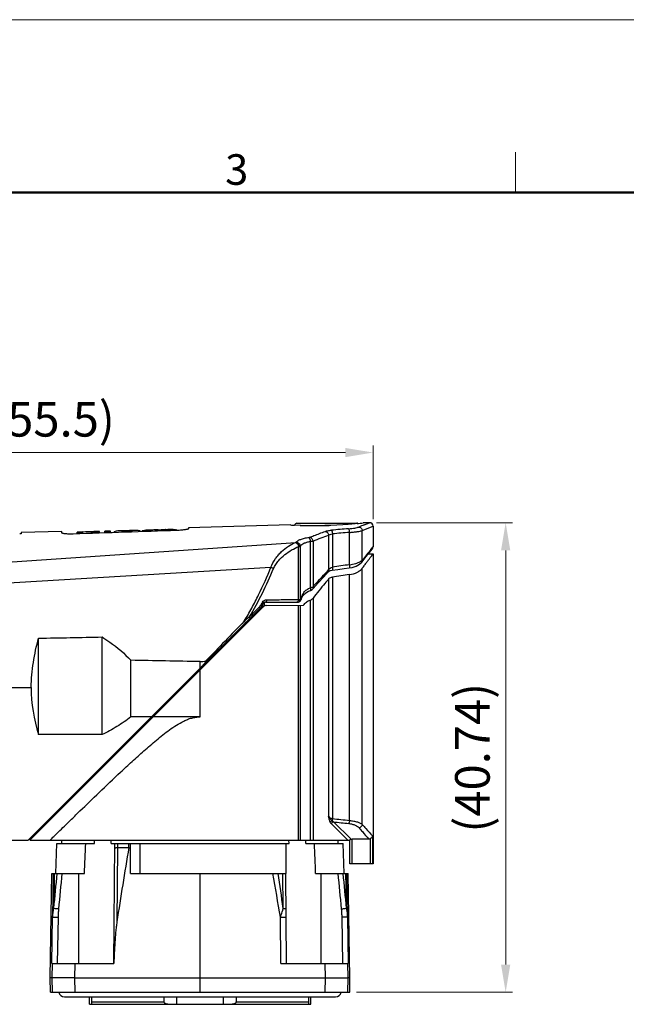
# Model space of a CAD drawing. Units: millimetres. Extents: x 11 to 1477, y 29 to 630.
# Drawn here: x 1285 to 1338, y 545 to 630 of the extents above; entities that cross this region are included whole.
import ezdxf

# ---------------------------------------------------------------- set-up
doc = ezdxf.new("R2010")
doc.units = ezdxf.units.MM
doc.header["$MEASUREMENT"] = 0
doc.layers.get('0').update_dxf_attribs({"lineweight": 30})
doc.layers.add('02___PRT_ALL_AXES', color=7, linetype='Continuous')
doc.layers.add('06___PRT_ALL_SURFS', color=7, linetype='Continuous')
doc.layers.add('DIM', color=3, linetype='Continuous', lineweight=15)
doc.layers.add('图框', color=7, linetype='Continuous', lineweight=20)
doc.styles.add('Romans字体', font='romans.shx', dxfattribs={"width": 0.75})
doc.styles.get("Standard").update_dxf_attribs({"font": '仿宋_GB2312.ttf', "width": 0.75})
doc.dimstyles.new('lin01-1-1', dxfattribs={"dimtxt": 1.5, "dimasz": 1.3, "dimexe": 0.02, "dimexo": 0.01, "dimgap": 0.25, "dimtad": 1, "dimdsep": 46, "dimtxsty": 'Standard', "dimcen": 0.09, "dimclrd": 1, "dimclre": 6, "dimclrt": 4, "dimadec": 1, "dimazin": 2, "dimtp": 0.01, "dimtm": 0.01, "dimtfac": 1, "dimtofl": 0, "dimtmove": 0, "dimatfit": 3, "dimfxl": 1, "dimtolj": 1, "dimlwd": 5, "dimlwe": 5, "dimarcsym": 0})

# ---------------------------------------------------------------- blocks, each defined once
blk = doc.blocks.new('A4')
at = {"layer": '图框', "color": 1, "lineweight": 18}
blk.add_line((2007.12, 900.86), (2601.11, 900.86), dxfattribs=at)
at = {"layer": '图框', "color": 6}
blk.add_line((2304.33, 877.86), (2304.33, 870.86), dxfattribs=at)
at = {"layer": '图框', "lineweight": 50}
blk.add_line((2014.12, 870.86), (2594.15, 870.86), dxfattribs=at)
at = {"layer": '图框', "color": 6, "insert": (2253.95, 877.51), "char_height": 5.3, "width": 5.1158, "attachment_point": 1, "style": 'Romans字体'}
blk.add_mtext('3', dxfattribs=at)
blk = doc.blocks.new('*D26')
at = {"layer": 'Defpoints', "color": 0, "transparency": 16777216}
for p in [(1260.357, 592.628), (1315.857, 586.238), (1260.357, 582.498)]:
    blk.add_point(p, dxfattribs=at)
at = {"layer": 'DIM', "color": 6, "lineweight": 5, "transparency": 16777216}
for p, q in [((1260.357, 583.098), (1260.357, 593.228)), ((1315.857, 586.838), (1315.857, 593.228))]:
    blk.add_line(p, q, dxfattribs=at)
at = {"layer": 'DIM', "color": 1, "lineweight": 5, "transparency": 16777216}
blk.add_line((1313.457, 592.628), (1262.757, 592.628), dxfattribs=at)
at = {"layer": 'DIM', "color": 1, "transparency": 16777216}
for points in [[(1262.757, 593.028), (1262.757, 592.228), (1260.357, 592.628)], [(1313.457, 593.028), (1313.457, 592.228), (1315.857, 592.628)]]:
    blk.add_solid(points, dxfattribs=at)
at = {"layer": 'DIM', "color": 4, "transparency": 16777216, "insert": (1288.107, 595.513), "char_height": 3, "attachment_point": 5, "style": 'Romans字体'}
blk.add_mtext('\\A1;(55.5)', dxfattribs=at)
blk = doc.blocks.new('*D27')
at = {"layer": 'Defpoints', "color": 0, "transparency": 16777216}
for p in [(1315.548, 586.539), (1327.356, 586.539), (1313.835, 545.798)]:
    blk.add_point(p, dxfattribs=at)
at = {"layer": 'DIM', "color": 6, "lineweight": 5, "transparency": 16777216}
for p, q in [((1316.148, 586.539), (1327.956, 586.539)), ((1314.435, 545.798), (1327.956, 545.798))]:
    blk.add_line(p, q, dxfattribs=at)
at = {"layer": 'DIM', "color": 1, "lineweight": 5, "transparency": 16777216}
blk.add_line((1327.356, 548.198), (1327.356, 584.139), dxfattribs=at)
at = {"layer": 'DIM', "color": 1, "transparency": 16777216}
for points in [[(1326.956, 584.139), (1327.756, 584.139), (1327.356, 586.539)], [(1326.956, 548.198), (1327.756, 548.198), (1327.356, 545.798)]]:
    blk.add_solid(points, dxfattribs=at)
at = {"layer": 'DIM', "color": 4, "transparency": 16777216, "insert": (1324.471, 566.144), "char_height": 3, "attachment_point": 5, "rotation": 90, "style": 'Romans字体'}
blk.add_mtext('\\A1;(40.74)', dxfattribs=at)

msp = doc.modelspace()

# ---------------------------------------------------------------- linework, layer by layer
at = {"color": 7, "linetype": 'Continuous'}
for p, q in [((1309.257, 586.497), (1314.457, 586.497)), ((1309.537, 586.297), (1312.049, 586.297)), ((1314.923, 585.855), (1315.857, 586.239)), ((1315.08, 586.35), (1315.548, 586.539)), ((1285.357, 585.687), (1285.357, 585.576)), ((1288.857, 585.667), (1288.857, 585.786)), ((1290.682, 585.737), (1290.194, 585.723)), ((1290.194, 585.565), (1290.194, 585.723)), ((1290.682, 585.673), (1290.194, 585.659)), ((1290.933, 585.744), (1290.682, 585.728)), ((1290.682, 585.583), (1290.682, 585.737)), ((1291.382, 585.757), (1290.933, 585.744)), ((1292.126, 585.716), (1291.614, 585.701)), ((1291.614, 585.615), (1291.614, 585.701)), ((1291.615, 585.756), (1291.637, 585.755)), ((1292.126, 585.778), (1291.637, 585.764)), ((1291.637, 585.755), (1291.637, 585.764)), ((1292.126, 585.633), (1292.126, 585.778)), ((1293.09, 585.805), (1292.602, 585.791)), ((1292.602, 585.65), (1292.602, 585.791)), ((1293.09, 585.745), (1292.602, 585.731)), ((1293.09, 585.667), (1293.09, 585.805)), ((1293.416, 585.678), (1293.416, 585.755)), ((1294.344, 585.84), (1293.842, 585.826)), ((1294.819, 585.797), (1294.267, 585.78)), ((1294.267, 585.707), (1294.267, 585.78)), ((1294.553, 585.844), (1294.418, 585.84)), ((1294.687, 585.847), (1294.553, 585.844)), ((1294.748, 585.852), (1294.759, 585.852)), ((1295.244, 585.866), (1294.759, 585.852)), ((1294.819, 585.726), (1294.819, 585.797)), ((1295.67, 585.756), (1295.67, 585.822)), ((1296.344, 585.842), (1295.829, 585.827)), ((1295.829, 585.761), (1295.829, 585.827)), ((1296.621, 585.905), (1296.169, 585.892)), ((1296.344, 585.779), (1296.344, 585.842)), ((1296.734, 585.899), (1296.621, 585.905)), ((1296.834, 585.911), (1296.734, 585.899)), ((1296.734, 585.792), (1296.734, 585.899)), ((1297.227, 585.922), (1296.834, 585.911)), ((1297.605, 585.88), (1297.081, 585.864)), ((1297.081, 585.804), (1297.081, 585.864)), ((1297.227, 585.922), (1297.356, 585.913)), ((1297.356, 585.913), (1297.476, 585.929)), ((1297.847, 585.939), (1297.476, 585.929)), ((1297.605, 585.822), (1297.605, 585.88)), ((1297.951, 585.933), (1297.847, 585.939)), ((1298.062, 585.945), (1297.951, 585.933)), ((1297.951, 585.834), (1297.951, 585.933)), ((1298.517, 585.958), (1298.062, 585.945)), ((1298.857, 585.917), (1298.321, 585.901)), ((1298.321, 585.847), (1298.321, 585.901)), ((1298.857, 585.865), (1298.857, 585.917)), ((1299.857, 586.096), (1299.857, 586.009)), ((1312.004, 585.463), (1312.004, 582.462)), ((1312.334, 585.567), (1312.334, 582.692)), ((1313.812, 582.891), (1313.812, 585.697)), ((1314.923, 583.298), (1314.923, 585.855)), ((1278.957, 582.765), (1309.148, 584.831)), ((1309.403, 579.884), (1309.403, 584.475)), ((1309.555, 579.886), (1309.555, 584.502)), ((1310.413, 584.927), (1310.413, 580.901)), ((1310.653, 584.946), (1310.653, 580.983)), ((1315.667, 584.212), (1315.857, 584.439)), ((1315.444, 583.826), (1315.856, 583.83)), ((1315.555, 583.963), (1315.789, 584.249)), ((1314.879, 583.119), (1314.879, 583.119)), ((1278.957, 581.008), (1307.006, 582.67)), ((1311.897, 582.348), (1312.004, 582.462)), ((1313.812, 560.702), (1313.812, 582.035)), ((1314.923, 560.347), (1314.923, 582.583)), ((1312.004, 581.662), (1312.004, 561.068)), ((1312.334, 581.826), (1312.334, 560.858)), ((1310.422, 580.661), (1310.421, 580.661)), ((1310.654, 580.816), (1310.654, 580.816)), ((1306.208, 579.289), (1306.358, 579.548)), ((1306.457, 579.344), (1306.457, 579.633)), ((1306.531, 579.648), (1309.36, 579.648)), ((1306.579, 579.349), (1309.83, 579.377)), ((1309.36, 579.648), (1309.406, 579.652)), ((1309.403, 558.998), (1309.403, 579.373)), ((1309.555, 558.998), (1309.555, 579.375)), ((1309.566, 579.757), (1309.607, 579.841)), ((1309.606, 579.841), (1309.683, 580.042)), ((1309.607, 579.841), (1309.606, 579.841)), ((1310.413, 579.823), (1310.413, 558.998)), ((1310.653, 579.998), (1310.653, 558.998)), ((1285.965, 558.997), (1306.049, 579.081)), ((1286.106, 558.997), (1306.37, 579.261)), ((1305.951, 579.179), (1305.989, 579.217)), ((1306.156, 579.209), (1306.175, 579.227)), ((1305.104, 578.332), (1305.124, 578.347)), ((1286.857, 568.15), (1286.857, 576.513)), ((1292.357, 568.15), (1292.357, 576.628)), ((1294.857, 569.69), (1294.857, 574.597)), ((1300.857, 573.89), (1300.857, 574.483)), ((1300.857, 569.69), (1300.857, 573.748)), ((1278.957, 572.248), (1286.207, 572.248)), ((1296.658, 569.69), (1294.857, 569.69)), ((1300.857, 569.69), (1296.799, 569.69)), ((1292.357, 568.15), (1286.857, 568.15)), ((1313.971, 559.081), (1312.418, 560.579)), ((1313.657, 558.998), (1312.243, 560.403)), ((1287.857, 558.998), (1313.857, 558.998)), ((1288.882, 558.698), (1288.882, 558.998)), ((1291.699, 558.698), (1291.695, 558.998)), ((1293.141, 558.698), (1293.146, 558.998)), ((1308.573, 558.698), (1308.568, 558.998)), ((1310.015, 558.698), (1310.019, 558.998)), ((1312.832, 558.698), (1312.832, 558.998)), ((1313.857, 556.948), (1313.857, 559.011)), ((1315.483, 559.083), (1314.057, 559.083)), ((1314.057, 556.948), (1314.057, 559.083)), ((1315.599, 559.107), (1315.599, 556.948)), ((1315.799, 559.363), (1315.799, 556.948)), ((1288.357, 556.098), (1288.447, 558.698)), ((1288.447, 558.698), (1291.699, 558.698)), ((1293.141, 558.698), (1308.573, 558.698)), ((1293.447, 558.698), (1293.357, 548.298)), ((1293.691, 558.346), (1293.643, 551.908)), ((1293.694, 558.698), (1293.691, 558.346)), ((1293.691, 558.346), (1294.678, 558.346)), ((1294.678, 558.346), (1294.68, 558.698)), ((1294.837, 556.098), (1294.811, 558.698)), ((1295.667, 556.098), (1295.673, 558.698)), ((1310.015, 558.698), (1313.266, 558.698)), ((1313.357, 556.098), (1313.266, 558.698)), ((1315.857, 556.948), (1313.857, 556.948)), ((1287.857, 547.048), (1288.015, 556.098)), ((1288.015, 556.098), (1290.834, 556.098)), ((1288.125, 556.098), (1288.07, 552.312)), ((1290.357, 548.298), (1290.357, 556.098)), ((1294.837, 556.098), (1308.326, 556.098)), ((1300.857, 545.798), (1300.857, 556.098)), ((1308.061, 553.076), (1308.039, 556.098)), ((1308.357, 548.298), (1308.289, 556.098)), ((1310.88, 556.098), (1313.699, 556.098)), ((1311.357, 548.298), (1311.357, 556.098)), ((1313.643, 552.312), (1313.589, 556.098)), ((1313.857, 547.048), (1313.699, 556.098)), ((1288.001, 548.298), (1288.07, 552.312)), ((1288.501, 548.298), (1288.57, 552.307)), ((1307.865, 548.298), (1307.83, 552.312)), ((1313.143, 552.307), (1313.213, 548.298)), ((1313.643, 552.312), (1313.713, 548.298)), ((1288.001, 548.298), (1293.38, 548.298)), ((1288.046, 547.048), (1288.067, 548.298)), ((1290.011, 547.048), (1290.032, 548.298)), ((1307.865, 548.298), (1313.713, 548.298)), ((1311.681, 548.298), (1311.703, 547.048)), ((1313.646, 548.298), (1313.667, 547.048)), ((1288.046, 547.048), (1287.857, 547.048)), ((1287.879, 545.798), (1287.857, 547.048)), ((1288.067, 545.798), (1288.046, 547.048)), ((1290.011, 547.048), (1288.046, 547.048)), ((1290.011, 547.048), (1311.703, 547.048)), ((1290.032, 545.798), (1290.011, 547.048)), ((1311.703, 547.048), (1311.681, 545.798)), ((1311.703, 547.048), (1313.667, 547.048)), ((1313.667, 547.048), (1313.646, 545.798)), ((1313.857, 547.048), (1313.667, 547.048)), ((1313.835, 545.798), (1313.857, 547.048)), ((1287.879, 545.798), (1313.835, 545.798)), ((1289.107, 545.387), (1312.607, 545.387)), ((1291.257, 544.748), (1291.257, 545.387)), ((1291.467, 544.748), (1291.467, 545.387)), ((1297.718, 545.387), (1297.718, 544.948)), ((1298.857, 544.748), (1298.857, 545.387)), ((1302.857, 545.387), (1302.857, 544.748)), ((1303.995, 545.387), (1303.995, 544.948)), ((1310.246, 545.387), (1310.246, 544.748)), ((1310.457, 544.748), (1310.457, 545.387)), ((1291.257, 544.748), (1310.457, 544.748)), ((1291.467, 544.948), (1297.718, 544.948)), ((1303.995, 544.948), (1310.246, 544.948))]:
    msp.add_line(p, q, dxfattribs=at)
for points in [[(1314.879, 583.119), (1315.256, 583.593), (1315.556, 583.964)], [(1313.791, 582.609), (1314.039, 582.654), (1314.394, 582.77), (1314.691, 582.939), (1314.879, 583.119)], [(1310.654, 580.816), (1311.099, 581.322), (1311.58, 581.852), (1311.97, 582.276)], [(1311.97, 582.276), (1311.983, 582.289), (1312.058, 582.341)], [(1312.058, 582.341), (1312.168, 582.387), (1312.3, 582.417), (1312.316, 582.419)], [(1312.316, 582.419), (1312.791, 582.481), (1313.361, 582.555), (1313.791, 582.609)], [(1309.683, 580.042), (1309.828, 580.272), (1310.016, 580.453), (1310.249, 580.593), (1310.422, 580.661)], [(1310.421, 580.661), (1310.439, 580.667), (1310.575, 580.741), (1310.654, 580.816)], [(1309.406, 579.652), (1309.497, 579.689), (1309.566, 579.757)]]:
    msp.add_lwpolyline(points, dxfattribs=at)
for centre, radius, start, end in [((1309.257, 586.297), 0.2, 90, 172.8264), ((1314.457, 586.297), 0.2, 63.47147, 90), ((1404.14, 365.843), 237.814, 111.99299, 112.11319), ((1315.557, 586.239), 0.3, 0, 91.61679), ((1291.037, 582.006), 3.739, 84.75519, 91.58553), ((1291.022, 581.833), 3.914, 81.29337, 84.76994), ((1291.488, 581.977), 3.781, 88.08205, 91.60946), ((1294.383, 584.434), 1.407, 83.01426, 91.58064), ((1294.798, 584.495), 1.358, 92.1372, 100.37454), ((1332.004, 355.28), 231.454, 94.52734, 94.89511), ((1339.136, 289.429), 297.349, 94.88554, 95.17137), ((1315.557, 584.439), 0.3, 320.60028, 0), ((1366.767, 541.82), 66.395, 140.32127, 141.33832), ((1353.176, 283.598), 301.87, 97.4927, 97.77568), ((1305.41, 579.793), 0.817, 315.17108, 330.1222), ((1305.342, 579.789), 1, 315, 330), ((1381.939, 535.904), 87.404, 149.96898, 150.16639), ((1306.531, 579.448), 0.2, 90, 150), ((1306.582, 579.049), 0.3, 90.5, 135), ((1306.52, 578.876), 0.473, 90.54549, 97.72145), ((1309.325, 579.869), 0.221, 270.02796, 278.13165), ((1307.091, 576.834), 2.563, 110.11181, 110.93275), ((2741.812, -811.114), 1998.736, 135.973542, 136.110832), ((1317.791, 562.31), 20.436, 128.37336, 129.89612), ((1258.394, -1501.594), 2076.511, 88.828282, 88.993865), ((1295.904, 578.688), 6.896, 315.00092, 315.46931), ((1295.911, 578.682), 6.886, 315.46873, 315.90933), ((1295.647, 578.937), 7.253, 315.91124, 316.43514), ((1299.505, 572.256), 13.298, 180.03773, 197.98787), ((1287.374, 560.548), 0.2, 315, 14.49498), ((1336.844, 786.195), 226.665, 263.79226, 264.16785), ((1336.864, 781.563), 222.333, 263.68742, 264.03339), ((1313.979, 558.927), 0.154, 93.0145, 110.23891), ((1653.483, 497.357), 363.951, 170.35314, 171.3797), ((-39.47, 583.321), 1327.995, 358.69497, 358.825371), ((732.139, 453.329), 584.139, 9.755887, 10.132919), ((990.106, 509.414), 320.94, 7.81898, 8.36386), ((2669.104, 583.925), 1355.921, 181.175971, 181.303687), ((1289.107, 545.887), 0.5, 190.39229, 270), ((1312.607, 545.887), 0.5, 270, 349.60771)]:
    msp.add_arc(centre, radius, start, end, dxfattribs=at)
msp.add_ellipse((1347.042, 572.248), major_axis=(59.02, 0), ratio=0.200662, start_param=2.168845, end_param=2.199464, dxfattribs=at)
for points, knots in [([(1313.734, 586.011), (1313.83, 586.019), (1314.011, 586.037), (1314.259, 586.072), (1314.458, 586.113), (1314.573, 586.145), (1314.618, 586.163)], [0, 0, 0, 0, 0.321615, 0.606046, 0.836398, 1, 1, 1, 1]), ([(1314.618, 586.163), (1314.656, 586.163), (1314.734, 586.145), (1314.833, 586.076), (1314.902, 585.975), (1314.921, 585.895), (1314.923, 585.855)], [0, 0, 0, 0, 0.241957, 0.49112, 0.745425, 1, 1, 1, 1]), ([(1285.357, 585.576), (1285.357, 585.575), (1285.352, 585.572), (1285.344, 585.57), (1285.329, 585.567), (1285.304, 585.563), (1285.266, 585.561), (1285.235, 585.56), (1285.218, 585.56)], [0, 0, 0, 0, 0.03013, 0.095937, 0.197808, 0.330284, 0.656798, 1, 1, 1, 1]), ([(1289.857, 585.554), (1289.729, 585.549), (1289.543, 585.549), (1289.306, 585.562), (1289.157, 585.576), (1289.048, 585.592), (1288.977, 585.608), (1288.935, 585.619), (1288.901, 585.63), (1288.875, 585.643), (1288.857, 585.657), (1288.857, 585.667)], [0, 0, 0, 0, 0.376022, 0.545821, 0.694822, 0.817636, 0.867912, 0.910227, 0.944374, 0.970305, 1, 1, 1, 1]), ([(1293.842, 585.826), (1293.806, 585.825), (1293.662, 585.816), (1293.52, 585.787), (1293.416, 585.755)], [0, 0, 0, 0, 0.24689, 1, 1, 1, 1]), ([(1294.267, 585.78), (1294.232, 585.789), (1294.092, 585.818), (1293.948, 585.829), (1293.842, 585.826)], [0, 0, 0, 0, 0.253258, 1, 1, 1, 1]), ([(1295.244, 585.866), (1295.209, 585.865), (1295.065, 585.856), (1294.923, 585.828), (1294.819, 585.797)], [0, 0, 0, 0, 0.247093, 1, 1, 1, 1]), ([(1295.67, 585.822), (1295.635, 585.83), (1295.495, 585.858), (1295.351, 585.869), (1295.244, 585.866)], [0, 0, 0, 0, 0.252994, 1, 1, 1, 1]), ([(1295.829, 585.827), (1295.857, 585.837), (1295.968, 585.872), (1296.083, 585.89), (1296.169, 585.892)], [0, 0, 0, 0, 0.256473, 1, 1, 1, 1]), ([(1296.621, 585.905), (1296.597, 585.904), (1296.503, 585.897), (1296.41, 585.87), (1296.344, 585.842)], [0, 0, 0, 0, 0.243985, 1, 1, 1, 1]), ([(1297.081, 585.864), (1297.041, 585.88), (1296.96, 585.905), (1296.876, 585.912), (1296.834, 585.911)], [0, 0, 0, 0, 0.509501, 1, 1, 1, 1]), ([(1297.847, 585.939), (1297.827, 585.939), (1297.744, 585.932), (1297.662, 585.906), (1297.605, 585.88)], [0, 0, 0, 0, 0.242782, 1, 1, 1, 1]), ([(1298.321, 585.901), (1298.299, 585.909), (1298.216, 585.936), (1298.127, 585.947), (1298.062, 585.945)], [0, 0, 0, 0, 0.25763, 1, 1, 1, 1]), ([(1298.517, 585.958), (1298.545, 585.959), (1298.66, 585.958), (1298.774, 585.939), (1298.857, 585.917)], [0, 0, 0, 0, 0.247815, 1, 1, 1, 1]), ([(1299.857, 586.009), (1299.857, 586.005), (1299.85, 585.997), (1299.825, 585.983), (1299.77, 585.966), (1299.679, 585.945), (1299.556, 585.924), (1299.406, 585.905), (1299.235, 585.887), (1299.05, 585.874), (1298.922, 585.868), (1298.857, 585.865)], [0, 0, 0, 0, 0.009946, 0.026895, 0.086197, 0.179107, 0.302644, 0.452403, 0.622856, 0.807814, 1, 1, 1, 1]), ([(1310.293, 585.266), (1310.3, 585.267), (1310.324, 585.271), (1310.349, 585.277), (1310.366, 585.283)], [0, 0, 0, 0, 0.278613, 1, 1, 1, 1]), ([(1310.366, 585.283), (1310.488, 585.328), (1310.935, 585.494), (1311.379, 585.665), (1311.703, 585.787)], [0, 0, 0, 0, 0.273465, 1, 1, 1, 1]), ([(1310.366, 585.283), (1310.436, 585.272), (1310.538, 585.199), (1310.619, 585.068), (1310.646, 584.987), (1310.653, 584.946)], [0, 0, 0, 0, 0.461263, 0.728748, 1, 1, 1, 1]), ([(1310.653, 584.946), (1310.89, 585.041), (1311.34, 585.215), (1311.792, 585.382), (1312.004, 585.463)], [0, 0, 0, 0, 0.52954, 1, 1, 1, 1]), ([(1311.703, 585.787), (1311.737, 585.8), (1311.814, 585.823), (1311.997, 585.862), (1312.147, 585.88), (1312.254, 585.889)], [0, 0, 0, 0, 0.19297, 0.429614, 1, 1, 1, 1]), ([(1311.703, 585.787), (1311.74, 585.785), (1311.815, 585.763), (1311.909, 585.689), (1311.977, 585.586), (1312, 585.504), (1312.004, 585.463)], [0, 0, 0, 0, 0.232006, 0.479705, 0.73893, 1, 1, 1, 1]), ([(1312.004, 585.463), (1312.023, 585.476), (1312.068, 585.499), (1312.178, 585.538), (1312.269, 585.557), (1312.334, 585.567)], [0, 0, 0, 0, 0.199048, 0.436314, 1, 1, 1, 1]), ([(1312.254, 585.889), (1312.258, 585.885), (1312.268, 585.873), (1312.285, 585.836), (1312.304, 585.77), (1312.322, 585.675), (1312.331, 585.604), (1312.334, 585.567)], [0, 0, 0, 0, 0.055637, 0.135353, 0.363273, 0.662883, 1, 1, 1, 1]), ([(1313.734, 586.011), (1313.739, 586.008), (1313.748, 585.996), (1313.765, 585.961), (1313.783, 585.897), (1313.801, 585.803), (1313.809, 585.734), (1313.812, 585.697)], [0, 0, 0, 0, 0.053781, 0.132049, 0.359026, 0.660064, 1, 1, 1, 1]), ([(1313.812, 585.697), (1313.932, 585.705), (1314.16, 585.724), (1314.471, 585.761), (1314.696, 585.798), (1314.839, 585.83), (1314.898, 585.846), (1314.923, 585.855)], [0, 0, 0, 0, 0.322633, 0.607916, 0.838242, 0.928355, 1, 1, 1, 1]), ([(1307.006, 582.67), (1307.098, 582.938), (1307.305, 583.311), (1307.647, 583.743), (1308.006, 584.118), (1308.489, 584.502), (1308.915, 584.735), (1309.131, 584.823)], [0, 0, 0, 0, 0.27414, 0.405727, 0.533163, 0.775157, 1, 1, 1, 1]), ([(1307.232, 582.568), (1307.284, 582.692), (1307.414, 582.927), (1307.729, 583.34), (1308.184, 583.773), (1308.777, 584.18), (1309.194, 584.39), (1309.403, 584.475)], [0, 0, 0, 0, 0.136916, 0.270509, 0.527597, 0.771177, 1, 1, 1, 1]), ([(1309.131, 584.823), (1309.132, 584.823), (1309.138, 584.826), (1309.144, 584.829), (1309.148, 584.831)], [0, 0, 0, 0, 0.26475, 1, 1, 1, 1]), ([(1309.131, 584.823), (1309.162, 584.814), (1309.224, 584.78), (1309.302, 584.699), (1309.365, 584.595), (1309.393, 584.516), (1309.403, 584.475)], [0, 0, 0, 0, 0.20875, 0.453981, 0.724087, 1, 1, 1, 1]), ([(1309.148, 584.831), (1309.151, 584.832), (1309.16, 584.837), (1309.169, 584.843), (1309.174, 584.848)], [0, 0, 0, 0, 0.293622, 1, 1, 1, 1]), ([(1309.148, 584.831), (1309.224, 584.818), (1309.333, 584.744), (1309.426, 584.608), (1309.456, 584.525), (1309.465, 584.483)], [0, 0, 0, 0, 0.469185, 0.734851, 1, 1, 1, 1]), ([(1309.174, 584.848), (1309.221, 584.9), (1309.352, 584.997), (1309.603, 585.11), (1309.924, 585.204), (1310.164, 585.248), (1310.293, 585.266)], [0, 0, 0, 0, 0.172959, 0.398138, 0.676961, 1, 1, 1, 1]), ([(1309.174, 584.848), (1309.22, 584.847), (1309.314, 584.827), (1309.434, 584.751), (1309.522, 584.638), (1309.55, 584.547), (1309.555, 584.502)], [0, 0, 0, 0, 0.247754, 0.501765, 0.754765, 1, 1, 1, 1]), ([(1309.403, 584.475), (1309.408, 584.475), (1309.429, 584.478), (1309.45, 584.48), (1309.465, 584.483)], [0, 0, 0, 0, 0.267164, 1, 1, 1, 1]), ([(1309.465, 584.483), (1309.483, 584.485), (1309.513, 584.49), (1309.543, 584.497), (1309.555, 584.502)], [0, 0, 0, 0, 0.591382, 1, 1, 1, 1]), ([(1309.555, 584.502), (1309.585, 584.554), (1309.68, 584.654), (1309.875, 584.765), (1310.126, 584.858), (1310.313, 584.905), (1310.413, 584.927)], [0, 0, 0, 0, 0.183807, 0.410616, 0.685443, 1, 1, 1, 1]), ([(1310.293, 585.266), (1310.299, 585.261), (1310.312, 585.246), (1310.337, 585.206), (1310.365, 585.136), (1310.393, 585.038), (1310.407, 584.965), (1310.413, 584.927)], [0, 0, 0, 0, 0.068217, 0.156754, 0.389923, 0.680706, 1, 1, 1, 1]), ([(1310.413, 584.927), (1310.436, 584.928), (1310.516, 584.933), (1310.596, 584.939), (1310.653, 584.946)], [0, 0, 0, 0, 0.281583, 1, 1, 1, 1]), ([(1314.923, 582.583), (1314.991, 582.677), (1315.121, 582.853), (1315.305, 583.101), (1315.465, 583.315), (1315.6, 583.493), (1315.694, 583.618), (1315.756, 583.698), (1315.791, 583.744), (1315.819, 583.78), (1315.838, 583.806), (1315.85, 583.821), (1315.855, 583.828), (1315.857, 583.83)], [0, 0, 0, 0, 0.22346, 0.422142, 0.594161, 0.737775, 0.851367, 0.896468, 0.933569, 0.962559, 0.983335, 0.995827, 1, 1, 1, 1]), ([(1313.812, 582.891), (1313.816, 582.855), (1313.821, 582.804), (1313.822, 582.738), (1313.821, 582.696), (1313.817, 582.662), (1313.811, 582.635), (1313.804, 582.617), (1313.795, 582.61), (1313.791, 582.609)], [0, 0, 0, 0, 0.366651, 0.532457, 0.678392, 0.799776, 0.893438, 0.958254, 1, 1, 1, 1]), ([(1313.812, 582.891), (1313.994, 582.91), (1314.254, 582.959), (1314.566, 583.07), (1314.698, 583.136), (1314.756, 583.171)], [0, 0, 0, 0, 0.55551, 0.79445, 1, 1, 1, 1]), ([(1314.756, 583.171), (1314.767, 583.177), (1314.809, 583.203), (1314.849, 583.232), (1314.876, 583.255)], [0, 0, 0, 0, 0.267018, 1, 1, 1, 1]), ([(1314.876, 583.255), (1314.88, 583.259), (1314.896, 583.272), (1314.912, 583.287), (1314.923, 583.298)], [0, 0, 0, 0, 0.259652, 1, 1, 1, 1]), ([(1314.923, 583.298), (1314.928, 583.267), (1314.926, 583.202), (1314.898, 583.143), (1314.879, 583.119)], [0, 0, 0, 0, 0.510223, 1, 1, 1, 1]), ([(1304.683, 577.989), (1304.911, 578.362), (1305.344, 579.121), (1306.142, 580.672), (1306.676, 581.865), (1307.006, 582.67)], [0, 0, 0, 0, 0.25083, 0.501065, 1, 1, 1, 1]), ([(1305.124, 578.347), (1305.533, 579.021), (1306.281, 580.409), (1306.928, 581.844), (1307.232, 582.568)], [0, 0, 0, 0, 0.500857, 1, 1, 1, 1]), ([(1307.006, 582.67), (1307.025, 582.663), (1307.102, 582.632), (1307.178, 582.597), (1307.232, 582.568)], [0, 0, 0, 0, 0.256071, 1, 1, 1, 1]), ([(1310.653, 580.983), (1310.76, 581.107), (1311.166, 581.57), (1311.588, 582.019), (1311.897, 582.348)], [0, 0, 0, 0, 0.266308, 1, 1, 1, 1]), ([(1312.004, 582.462), (1312.013, 582.429), (1312.02, 582.361), (1311.991, 582.299), (1311.97, 582.276)], [0, 0, 0, 0, 0.527895, 1, 1, 1, 1]), ([(1312.004, 582.462), (1312.036, 582.517), (1312.132, 582.621), (1312.262, 582.677), (1312.334, 582.692)], [0, 0, 0, 0, 0.465683, 1, 1, 1, 1]), ([(1312.334, 582.692), (1312.339, 582.658), (1312.343, 582.608), (1312.345, 582.545), (1312.344, 582.504), (1312.341, 582.47), (1312.335, 582.444), (1312.328, 582.427), (1312.32, 582.42), (1312.316, 582.419)], [0, 0, 0, 0, 0.366916, 0.532831, 0.678822, 0.800217, 0.893826, 0.958538, 1, 1, 1, 1]), ([(1313.812, 582.035), (1314.052, 582.068), (1314.388, 582.166), (1314.746, 582.391), (1314.875, 582.518), (1314.923, 582.583)], [0, 0, 0, 0, 0.575304, 0.808645, 1, 1, 1, 1]), ([(1312.004, 581.662), (1311.897, 581.534), (1311.44, 580.985), (1310.991, 580.429), (1310.653, 579.998)], [0, 0, 0, 0, 0.232848, 1, 1, 1, 1]), ([(1312.004, 581.662), (1312.021, 581.682), (1312.112, 581.769), (1312.237, 581.812), (1312.334, 581.826)], [0, 0, 0, 0, 0.215696, 1, 1, 1, 1]), ([(1309.599, 579.911), (1309.625, 580.016), (1309.691, 580.222), (1309.857, 580.506), (1310.101, 580.744), (1310.304, 580.856), (1310.413, 580.901)], [0, 0, 0, 0, 0.243568, 0.484496, 0.733274, 1, 1, 1, 1]), ([(1310.413, 580.901), (1310.458, 580.908), (1310.541, 580.929), (1310.619, 580.963), (1310.653, 580.983)], [0, 0, 0, 0, 0.538015, 1, 1, 1, 1]), ([(1310.413, 580.901), (1310.423, 580.872), (1310.434, 580.83), (1310.443, 580.776), (1310.446, 580.74), (1310.445, 580.71), (1310.442, 580.683), (1310.431, 580.664), (1310.422, 580.661)], [0, 0, 0, 0, 0.359007, 0.520286, 0.662609, 0.782372, 0.877603, 1, 1, 1, 1]), ([(1310.653, 580.983), (1310.661, 580.968), (1310.673, 580.937), (1310.681, 580.891), (1310.676, 580.849), (1310.663, 580.826), (1310.654, 580.816)], [0, 0, 0, 0, 0.293294, 0.555112, 0.786518, 1, 1, 1, 1]), ([(1306.118, 579.386), (1306.132, 579.376), (1306.158, 579.358), (1306.185, 579.334), (1306.2, 579.316), (1306.208, 579.304), (1306.211, 579.293), (1306.208, 579.289)], [0, 0, 0, 0, 0.376232, 0.678648, 0.794611, 0.885405, 1, 1, 1, 1]), ([(1306.268, 579.28), (1306.275, 579.284), (1306.305, 579.299), (1306.336, 579.312), (1306.36, 579.32)], [0, 0, 0, 0, 0.247603, 1, 1, 1, 1]), ([(1306.269, 579.647), (1306.304, 579.709), (1306.41, 579.812), (1306.552, 579.848), (1306.62, 579.849)], [0, 0, 0, 0, 0.51085, 1, 1, 1, 1]), ([(1306.269, 579.647), (1306.283, 579.637), (1306.308, 579.618), (1306.335, 579.594), (1306.35, 579.576), (1306.358, 579.563), (1306.36, 579.552), (1306.358, 579.548)], [0, 0, 0, 0, 0.375429, 0.677087, 0.792935, 0.883909, 1, 1, 1, 1]), ([(1306.62, 579.849), (1306.62, 579.823), (1306.616, 579.775), (1306.601, 579.718), (1306.582, 579.682), (1306.564, 579.659), (1306.543, 579.648), (1306.531, 579.648)], [0, 0, 0, 0, 0.327606, 0.616102, 0.736714, 0.839551, 1, 1, 1, 1]), ([(1306.62, 579.849), (1307.104, 579.854), (1308.031, 579.861), (1308.959, 579.874), (1309.403, 579.884)], [0, 0, 0, 0, 0.521541, 1, 1, 1, 1]), ([(1309.308, 579.666), (1309.303, 579.663), (1309.285, 579.653), (1309.263, 579.648), (1309.248, 579.648)], [0, 0, 0, 0, 0.260471, 1, 1, 1, 1]), ([(1309.403, 579.884), (1309.403, 579.861), (1309.397, 579.781), (1309.357, 579.696), (1309.308, 579.666)], [0, 0, 0, 0, 0.283084, 1, 1, 1, 1]), ([(1309.488, 579.718), (1309.471, 579.7), (1309.43, 579.669), (1309.381, 579.653), (1309.357, 579.65)], [0, 0, 0, 0, 0.501662, 1, 1, 1, 1]), ([(1309.569, 579.796), (1309.553, 579.753), (1309.496, 579.677), (1309.404, 579.648), (1309.36, 579.648)], [0, 0, 0, 0, 0.505689, 1, 1, 1, 1]), ([(1309.403, 579.884), (1309.42, 579.884), (1309.47, 579.884), (1309.521, 579.885), (1309.555, 579.886)], [0, 0, 0, 0, 0.332744, 1, 1, 1, 1]), ([(1309.555, 579.886), (1309.557, 579.886), (1309.567, 579.886), (1309.577, 579.886), (1309.585, 579.887)], [0, 0, 0, 0, 0.227992, 1, 1, 1, 1]), ([(1309.585, 579.887), (1309.586, 579.887), (1309.592, 579.89), (1309.594, 579.897), (1309.596, 579.901)], [0, 0, 0, 0, 0.177903, 1, 1, 1, 1]), ([(1309.599, 579.911), (1309.604, 579.9), (1309.612, 579.877), (1309.61, 579.852), (1309.607, 579.841)], [0, 0, 0, 0, 0.520088, 1, 1, 1, 1]), ([(1309.83, 579.377), (1309.899, 579.475), (1310.07, 579.66), (1310.292, 579.782), (1310.413, 579.823)], [0, 0, 0, 0, 0.482507, 1, 1, 1, 1]), ([(1310.413, 579.823), (1310.463, 579.84), (1310.552, 579.889), (1310.624, 579.96), (1310.653, 579.998)], [0, 0, 0, 0, 0.521331, 1, 1, 1, 1]), ([(1305.124, 578.347), (1305.193, 578.417), (1305.469, 578.694), (1305.745, 578.971), (1305.951, 579.179)], [0, 0, 0, 0, 0.251299, 1, 1, 1, 1]), ([(1305.989, 579.217), (1306.001, 579.203), (1306.022, 579.176), (1306.043, 579.141), (1306.052, 579.117), (1306.056, 579.1), (1306.054, 579.086), (1306.049, 579.081)], [0, 0, 0, 0, 0.359885, 0.656055, 0.772794, 0.867331, 1, 1, 1, 1]), ([(1306.351, 579.282), (1306.327, 579.279), (1306.279, 579.265), (1306.233, 579.249), (1306.209, 579.24)], [0, 0, 0, 0, 0.492265, 1, 1, 1, 1]), ([(1306.37, 579.261), (1306.373, 579.264), (1306.377, 579.269), (1306.382, 579.277), (1306.377, 579.282), (1306.371, 579.284), (1306.362, 579.284), (1306.355, 579.283), (1306.351, 579.282)], [0, 0, 0, 0, 0.237398, 0.397478, 0.470539, 0.583229, 0.760764, 1, 1, 1, 1]), ([(1304.683, 577.989), (1304.701, 577.973), (1304.733, 577.941), (1304.772, 577.897), (1304.796, 577.864), (1304.805, 577.845), (1304.805, 577.838), (1304.804, 577.836)], [0, 0, 0, 0, 0.361737, 0.681483, 0.903382, 0.966508, 1, 1, 1, 1]), ([(1305.124, 578.347), (1305.136, 578.334), (1305.157, 578.309), (1305.179, 578.277), (1305.19, 578.254), (1305.195, 578.239), (1305.195, 578.227), (1305.191, 578.223)], [0, 0, 0, 0, 0.368875, 0.672084, 0.789723, 0.882343, 1, 1, 1, 1]), ([(1286.207, 572.248), (1286.228, 572.974), (1286.362, 574.413), (1286.667, 575.824), (1286.857, 576.513)], [0, 0, 0, 0, 0.504293, 1, 1, 1, 1]), ([(1292.357, 576.628), (1292.584, 576.485), (1293.48, 575.89), (1294.308, 575.188), (1294.857, 574.597)], [0, 0, 0, 0, 0.250001, 1, 1, 1, 1]), ([(1300.903, 573.938), (1300.948, 573.986), (1301.015, 574.058), (1301.102, 574.156), (1301.166, 574.231), (1301.219, 574.294), (1301.26, 574.345), (1301.285, 574.378), (1301.304, 574.404), (1301.319, 574.424), (1301.333, 574.444), (1301.346, 574.465), (1301.357, 574.483), (1301.365, 574.497), (1301.37, 574.508), (1301.374, 574.517), (1301.376, 574.525), (1301.377, 574.532), (1301.377, 574.538), (1301.369, 574.544), (1301.363, 574.542), (1301.359, 574.541)], [0, 0, 0, 0, 0.25001, 0.375012, 0.500009, 0.625, 0.687494, 0.749986, 0.781233, 0.812479, 0.843725, 0.87497, 0.906214, 0.92184, 0.937456, 0.953096, 0.960825, 0.968828, 0.976726, 0.984399, 1, 1, 1, 1]), ([(1287.857, 558.998), (1287.965, 559.105), (1288.204, 559.339), (1288.617, 559.743), (1289.13, 560.245), (1289.753, 560.854), (1290.753, 561.827), (1292.163, 563.188), (1293.667, 564.622), (1294.967, 565.83), (1295.822, 566.603), (1296.528, 567.22), (1297.071, 567.681), (1297.629, 568.133), (1298.204, 568.57), (1298.804, 568.98), (1299.333, 569.282), (1299.78, 569.479), (1300.128, 569.596), (1300.489, 569.672), (1300.734, 569.69), (1300.857, 569.69)], [0, 0, 0, 0, 0.026863, 0.058967, 0.101673, 0.153355, 0.212426, 0.347551, 0.498725, 0.578459, 0.660229, 0.701742, 0.743607, 0.78578, 0.82822, 0.870891, 0.913757, 0.935264, 0.956815, 0.978406, 1, 1, 1, 1]), ([(1294.857, 569.69), (1294.666, 569.535), (1294.271, 569.243), (1293.445, 568.714), (1292.796, 568.366), (1292.357, 568.15)], [0, 0, 0, 0, 0.250278, 0.500376, 1, 1, 1, 1]), ([(1312.301, 560.669), (1312.27, 560.698), (1312.211, 560.758), (1312.129, 560.854), (1312.058, 560.957), (1312.02, 561.031), (1312.004, 561.068)], [0, 0, 0, 0, 0.251223, 0.505574, 0.755606, 1, 1, 1, 1]), ([(1312.145, 560.543), (1312.106, 560.621), (1312.052, 560.796), (1312.019, 560.975), (1312.004, 561.068)], [0, 0, 0, 0, 0.477496, 1, 1, 1, 1]), ([(1312.004, 561.068), (1312.037, 561.016), (1312.134, 560.919), (1312.263, 560.871), (1312.334, 560.858)], [0, 0, 0, 0, 0.462189, 1, 1, 1, 1]), ([(1312.301, 560.669), (1312.267, 560.657), (1312.206, 560.624), (1312.159, 560.572), (1312.145, 560.543)], [0, 0, 0, 0, 0.528699, 1, 1, 1, 1]), ([(1312.243, 560.403), (1312.233, 560.412), (1312.195, 560.454), (1312.164, 560.503), (1312.145, 560.543)], [0, 0, 0, 0, 0.226668, 1, 1, 1, 1]), ([(1312.418, 560.579), (1312.376, 560.569), (1312.298, 560.523), (1312.252, 560.444), (1312.243, 560.403)], [0, 0, 0, 0, 0.499322, 1, 1, 1, 1]), ([(1312.334, 560.858), (1312.332, 560.841), (1312.325, 560.778), (1312.313, 560.715), (1312.301, 560.669)], [0, 0, 0, 0, 0.266724, 1, 1, 1, 1]), ([(1312.418, 560.579), (1312.407, 560.584), (1312.365, 560.61), (1312.327, 560.642), (1312.301, 560.669)], [0, 0, 0, 0, 0.240174, 1, 1, 1, 1]), ([(1313.812, 560.702), (1313.807, 560.65), (1313.796, 560.575), (1313.773, 560.486), (1313.76, 560.45), (1313.753, 560.435)], [0, 0, 0, 0, 0.579305, 0.81821, 1, 1, 1, 1]), ([(1313.812, 560.702), (1313.935, 560.692), (1314.167, 560.661), (1314.483, 560.582), (1314.734, 560.481), (1314.872, 560.394), (1314.923, 560.347)], [0, 0, 0, 0, 0.313833, 0.592509, 0.823455, 1, 1, 1, 1]), ([(1313.753, 560.435), (1313.853, 560.424), (1314.043, 560.392), (1314.297, 560.308), (1314.497, 560.204), (1314.603, 560.117), (1314.642, 560.071)], [0, 0, 0, 0, 0.310513, 0.585829, 0.816583, 1, 1, 1, 1]), ([(1314.923, 560.347), (1314.913, 560.279), (1314.843, 560.147), (1314.711, 560.08), (1314.642, 560.071)], [0, 0, 0, 0, 0.497014, 1, 1, 1, 1]), ([(1314.642, 560.071), (1314.738, 559.957), (1315.018, 559.627), (1315.299, 559.299), (1315.483, 559.083)], [0, 0, 0, 0, 0.345472, 1, 1, 1, 1]), ([(1314.923, 560.347), (1315.025, 560.23), (1315.316, 559.901), (1315.609, 559.575), (1315.799, 559.363)], [0, 0, 0, 0, 0.352954, 1, 1, 1, 1]), ([(1313.857, 559.011), (1313.857, 559.015), (1313.863, 559.026), (1313.876, 559.042), (1313.897, 559.059), (1313.915, 559.068), (1313.926, 559.072)], [0, 0, 0, 0, 0.138767, 0.365213, 0.655757, 1, 1, 1, 1]), ([(1313.971, 559.081), (1313.978, 559.082), (1314.006, 559.083), (1314.035, 559.083), (1314.057, 559.083)], [0, 0, 0, 0, 0.238891, 1, 1, 1, 1]), ([(1315.799, 559.363), (1315.795, 559.312), (1315.751, 559.201), (1315.656, 559.131), (1315.599, 559.107)], [0, 0, 0, 0, 0.456536, 1, 1, 1, 1]), ([(1293.444, 558.324), (1293.444, 558.326), (1293.452, 558.329), (1293.463, 558.332), (1293.484, 558.335), (1293.512, 558.338), (1293.548, 558.34), (1293.608, 558.344), (1293.657, 558.345), (1293.691, 558.346)], [0, 0, 0, 0, 0.022424, 0.074776, 0.158883, 0.273943, 0.418167, 0.589526, 1, 1, 1, 1]), ([(1288.07, 552.312), (1288.073, 552.439), (1288.1, 552.696), (1288.151, 552.949), (1288.18, 553.076)], [0, 0, 0, 0, 0.494355, 1, 1, 1, 1]), ([(1288.18, 553.076), (1288.241, 553.076), (1288.343, 553.065), (1288.487, 553.054), (1288.57, 553.041), (1288.613, 553.033)], [0, 0, 0, 0, 0.421247, 0.700237, 1, 1, 1, 1]), ([(1288.57, 552.307), (1288.572, 552.428), (1288.582, 552.671), (1288.601, 552.913), (1288.613, 553.033)], [0, 0, 0, 0, 0.499995, 1, 1, 1, 1]), ([(1307.83, 552.312), (1307.855, 552.374), (1307.946, 552.625), (1308.016, 552.882), (1308.061, 553.076)], [0, 0, 0, 0, 0.252363, 1, 1, 1, 1]), ([(1308.061, 553.076), (1308.08, 553.076), (1308.115, 553.076), (1308.164, 553.073), (1308.208, 553.069), (1308.245, 553.064), (1308.274, 553.06), (1308.296, 553.054), (1308.311, 553.046), (1308.315, 553.037), (1308.315, 553.033)], [0, 0, 0, 0, 0.207208, 0.395442, 0.561117, 0.701397, 0.813689, 0.897525, 0.956227, 1, 1, 1, 1]), ([(1313.1, 553.033), (1313.144, 553.037), (1313.227, 553.045), (1313.371, 553.059), (1313.473, 553.066), (1313.533, 553.076)], [0, 0, 0, 0, 0.299846, 0.578883, 1, 1, 1, 1]), ([(1313.1, 553.033), (1313.112, 552.912), (1313.131, 552.671), (1313.141, 552.428), (1313.143, 552.307)], [0, 0, 0, 0, 0.500005, 1, 1, 1, 1]), ([(1313.533, 553.076), (1313.563, 552.949), (1313.613, 552.696), (1313.64, 552.439), (1313.643, 552.312)], [0, 0, 0, 0, 0.505638, 1, 1, 1, 1]), ([(1288.07, 552.312), (1288.071, 552.312), (1288.075, 552.312), (1288.083, 552.312), (1288.095, 552.312), (1288.112, 552.313), (1288.134, 552.313), (1288.17, 552.312), (1288.224, 552.312), (1288.299, 552.311), (1288.383, 552.31), (1288.475, 552.309), (1288.538, 552.308), (1288.57, 552.307)], [0, 0, 0, 0, 0.00647, 0.022253, 0.047212, 0.081166, 0.12377, 0.174601, 0.299087, 0.449843, 0.621286, 0.807196, 1, 1, 1, 1]), ([(1307.83, 552.312), (1307.863, 552.312), (1307.925, 552.312), (1308.017, 552.313), (1308.1, 552.313), (1308.164, 552.312), (1308.209, 552.312), (1308.238, 552.311), (1308.263, 552.311), (1308.283, 552.31), (1308.299, 552.31), (1308.31, 552.309), (1308.316, 552.309), (1308.319, 552.308), (1308.321, 552.308), (1308.322, 552.307), (1308.322, 552.307)], [0, 0, 0, 0, 0.195727, 0.383792, 0.556531, 0.707683, 0.773399, 0.831656, 0.881895, 0.923692, 0.956636, 0.980394, 0.98878, 0.994823, 0.998525, 1, 1, 1, 1]), ([(1313.643, 552.312), (1313.642, 552.312), (1313.638, 552.312), (1313.63, 552.312), (1313.618, 552.312), (1313.601, 552.313), (1313.58, 552.313), (1313.544, 552.312), (1313.489, 552.312), (1313.415, 552.311), (1313.33, 552.31), (1313.238, 552.309), (1313.175, 552.308), (1313.143, 552.307)], [0, 0, 0, 0, 0.00647, 0.022253, 0.047212, 0.081166, 0.12377, 0.174601, 0.299087, 0.449843, 0.621286, 0.807196, 1, 1, 1, 1]), ([(1293.643, 551.908), (1293.62, 551.759), (1293.582, 551.459), (1293.521, 550.859), (1293.464, 550.106), (1293.414, 549.202), (1293.39, 548.599), (1293.38, 548.298)], [0, 0, 0, 0, 0.125004, 0.250008, 0.500004, 0.750002, 1, 1, 1, 1]), ([(1297.718, 544.948), (1297.718, 544.932), (1297.732, 544.9), (1297.768, 544.868), (1297.809, 544.844), (1297.868, 544.818), (1297.945, 544.795), (1298.039, 544.775), (1298.134, 544.762), (1298.261, 544.751), (1298.358, 544.748), (1298.422, 544.748)], [0, 0, 0, 0, 0.062105, 0.1246, 0.187127, 0.249671, 0.374693, 0.499749, 0.624816, 0.749888, 1, 1, 1, 1]), ([(1303.292, 544.748), (1303.356, 544.748), (1303.452, 544.751), (1303.579, 544.762), (1303.675, 544.775), (1303.769, 544.795), (1303.845, 544.818), (1303.904, 544.844), (1303.945, 544.868), (1303.982, 544.9), (1303.995, 544.932), (1303.995, 544.948)], [0, 0, 0, 0, 0.25011, 0.375181, 0.500247, 0.625302, 0.750324, 0.812869, 0.875395, 0.937874, 1, 1, 1, 1])]:
    msp.add_open_spline(points, degree=3, knots=knots, dxfattribs=at)
for points in [[(1298.857, 585.865), (1295.857, 585.763), (1292.857, 585.659), (1289.857, 585.554)], [(1306.36, 579.32), (1306.391, 579.331), (1306.424, 579.339), (1306.457, 579.344)], [(1309.538, 579.795), (1309.526, 579.766), (1309.509, 579.74), (1309.488, 579.718)], [(1309.555, 579.886), (1309.555, 579.855), (1309.549, 579.824), (1309.538, 579.795)], [(1309.585, 579.887), (1309.585, 579.856), (1309.58, 579.824), (1309.569, 579.796)], [(1309.596, 579.901), (1309.597, 579.904), (1309.598, 579.908), (1309.599, 579.911)], [(1306.175, 579.227), (1306.205, 579.246), (1306.236, 579.264), (1306.268, 579.28)], [(1286.857, 576.513), (1288.69, 576.551), (1290.523, 576.589), (1292.357, 576.628)], [(1300.857, 574.483), (1301.025, 574.479), (1301.195, 574.5), (1301.359, 574.541)], [(1315.599, 559.107), (1315.563, 559.092), (1315.523, 559.083), (1315.483, 559.083)], [(1290.834, 556.098), (1290.87, 556.964), (1290.907, 557.831), (1290.944, 558.698)], [(1308.326, 556.098), (1308.324, 556.964), (1308.323, 557.831), (1308.322, 558.698)], [(1310.88, 556.098), (1310.843, 556.964), (1310.806, 557.831), (1310.769, 558.698)], [(1288.18, 553.076), (1288.278, 554.083), (1288.375, 555.091), (1288.473, 556.098)], [(1288.613, 553.033), (1288.711, 554.055), (1288.809, 555.076), (1288.908, 556.098)], [(1312.806, 556.098), (1312.904, 555.076), (1313.002, 554.055), (1313.1, 553.033)], [(1313.24, 556.098), (1313.338, 555.091), (1313.436, 554.083), (1313.533, 553.076)]]:
    msp.add_open_spline(points, degree=3, dxfattribs=at)
at = {"layer": '02___PRT_ALL_AXES', "color": 7, "linetype": 'Continuous'}
msp.add_line((1314.475, 586.468), (1314.461, 586.467), dxfattribs=at)
for centre, radius, start, end in [((1310.602, 611.49), 25.216, 265.68908, 266.46053), ((1309.547, 636.069), 49.845, 275.67412, 276.28885)]:
    msp.add_arc(centre, radius, start, end, dxfattribs=at)
msp.add_open_spline([(1314.461, 586.467), (1314.055, 586.426), (1312.255, 586.271), (1310.441, 586.236), (1309.045, 586.323)], degree=3, knots=[0, 0, 0, 0, 0.225934, 1, 1, 1, 1], dxfattribs=at)
at = {"layer": '06___PRT_ALL_SURFS', "color": 7, "linetype": 'Continuous'}
for p, q in [((1308.707, 586.346), (1299.857, 586.096)), ((1315.548, 586.539), (1315.007, 586.524)), ((1315.857, 586.238), (1315.857, 584.439)), ((1288.857, 585.786), (1285.357, 585.687)), ((1315.857, 583.829), (1315.857, 556.948)), ((1278.957, 558.998), (1285.965, 558.998)), ((1286.107, 558.998), (1287.857, 558.998))]:
    msp.add_line(p, q, dxfattribs=at)

# ---------------------------------------------------------------- block references
at = {"layer": 'DIM', "xscale": 0.5000000000001137, "yscale": 0.5000000000001137, "zscale": 0.5000000000001137}
msp.add_blockref('A4', (176.056, 179.756), dxfattribs=at)

# ---------------------------------------------------------------- dimensions: what is measured, and where the dimension line sits
at = {"layer": 'DIM'}
dim = msp.add_linear_dim(base=(1260.357, 592.628), p1=(1315.857, 586.238), p2=(1260.357, 582.498), text='(<>)', dimstyle='lin01-1-1', override={"dimtxt": 3, "dimasz": 2.4, "dimexe": 0.5997, "dimexo": 0.5997, "dimgap": 0.5997, "dimtxsty": 'Romans字体'}, dxfattribs=at)
dim.commit()
dim.dimension.update_dxf_attribs({"geometry": '*D26', "text_midpoint": (1288.107, 592.628), "dimtype": 160})
dim = msp.add_linear_dim(base=(1327.356, 586.539), p1=(1313.835, 545.798), p2=(1315.548, 586.539), angle=90, text='(<>)', dimstyle='lin01-1-1', override={"dimtxt": 3, "dimasz": 2.4, "dimexe": 0.5997, "dimexo": 0.5997, "dimgap": 0.5997, "dimtxsty": 'Romans字体'}, dxfattribs=at)
dim.commit()
dim.dimension.update_dxf_attribs({"geometry": '*D27', "text_midpoint": (1327.356, 566.144), "dimtype": 160})

doc.saveas('drawing.dxf')
